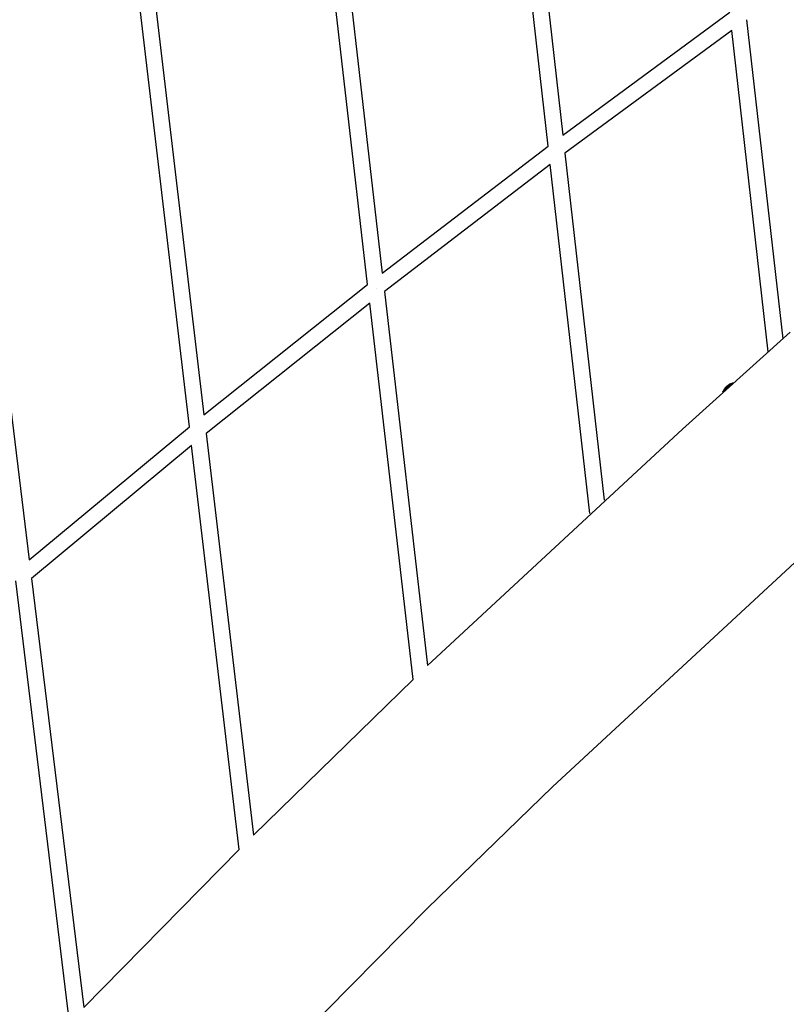
# Model space of a CAD drawing. Units: inches. Extents: x -398 to 785, y -364 to 370.
# Drawn here: x 210 to 248, y -46 to 3 of the extents above; entities that cross this region are included whole.
import ezdxf

# ---------------------------------------------------------------- set-up
doc = ezdxf.new("R2010")
doc.units = ezdxf.units.IN
doc.header["$MEASUREMENT"] = 0
doc.layers.add('Make2D$Visible$Curves', color=7, linetype='Continuous', true_color=0x000000)

msp = doc.modelspace()

# ---------------------------------------------------------------- linework, layer by layer
at = {"layer": 'Make2D$Visible$Curves', "lineweight": -3}
for points in [[(234.797, 18.9597), (237.3008, -3.1081)], [(236.5704, -3.651), (234.0542, 18.5255)], [(225.6542, 13.5519), (228.3569, -9.9439)], [(227.6294, -10.5067), (224.9139, 13.1003)], [(216.5861, 7.957), (219.5252, -16.9722)], [(218.8014, -17.555), (215.8489, 7.4883)], [(237.3008, -3.1081), (245.562, 2.9707)], [(246.3955, 2.6053), (248.1867, -13.2021)], [(207.653, 2.2179), (210.8678, -24.1406)], [(245.6642, 2.0688), (237.4031, -4.0099)], [(247.468, -13.8491), (245.6642, 2.0688)], [(228.3569, -9.9439), (236.5704, -3.651)], [(237.4031, -4.0099), (239.3521, -21.1876)], [(236.6739, -4.5632), (228.4617, -10.855)], [(238.6348, -21.8464), (236.6739, -4.5632)], [(219.5252, -16.9722), (227.6294, -10.5067)], [(228.0559, -10.7211), (228.0559, -10.7211)], [(228.4617, -10.855), (230.5934, -29.387)], [(227.7355, -11.4289), (219.6337, -17.8924)], [(229.8798, -30.07), (227.7355, -11.4289)], [(243.2258, -17.668), (248.5537, -12.8718)], [(245.4486, -15.5277), (245.4246, -15.5482), (245.4005, -15.5698), (245.3772, -15.5918), (245.3557, -15.6131), (245.346, -15.6233), (245.337, -15.6331), (245.3289, -15.6422), (245.3218, -15.6508), (245.3156, -15.6586), (245.3128, -15.6622), (245.3104, -15.6657), (245.3081, -15.669), (245.3061, -15.672), (245.3044, -15.6749), (245.3036, -15.6762), (245.3029, -15.6775)], [(245.3282, -15.6907), (245.3625, -15.6567), (245.4005, -15.621), (245.4407, -15.585), (245.4818, -15.5499)], [(245.5691, -15.5585), (245.5152, -15.6026), (245.4618, -15.649), (245.4119, -15.6949), (245.3684, -15.7377)], [(245.5959, -15.4271), (245.5934, -15.4281), (245.5906, -15.4292), (245.5877, -15.4305), (245.5846, -15.4319), (245.5813, -15.4335), (245.5778, -15.4353), (245.5704, -15.4394), (245.5623, -15.4441), (245.5536, -15.4495), (245.5443, -15.4555), (245.5345, -15.462), (245.5138, -15.4766), (245.4921, -15.4928), (245.4702, -15.5101), (245.4486, -15.5277)], [(245.4818, -15.5499), (245.5134, -15.5239), (245.5457, -15.4984), (245.5779, -15.4739), (245.6092, -15.4512), (245.6388, -15.4308), (245.6661, -15.4132), (245.6786, -15.4056), (245.6904, -15.3988), (245.7013, -15.3929), (245.7114, -15.3878)], [(245.5959, -15.4271), (245.7326, -15.3787)], [(245.7114, -15.3878), (245.7166, -15.3853), (245.7216, -15.3831), (245.7262, -15.3811), (245.7306, -15.3794), (245.7347, -15.3779), (245.7367, -15.3773), (245.7386, -15.3767), (245.7404, -15.3762), (245.7421, -15.3758), (245.7438, -15.3754), (245.7454, -15.3751), (245.7469, -15.3748), (245.7483, -15.3746), (245.749, -15.3745), (245.7497, -15.3745), (245.7504, -15.3744), (245.751, -15.3744), (245.7517, -15.3744), (245.7523, -15.3744), (245.7529, -15.3744), (245.7535, -15.3744), (245.754, -15.3744), (245.7546, -15.3745), (245.7551, -15.3745), (245.7556, -15.3746), (245.7561, -15.3747), (245.7566, -15.3748), (245.7568, -15.3749), (245.757, -15.3749), (245.7573, -15.375), (245.7575, -15.3751), (245.7577, -15.3751), (245.7579, -15.3752), (245.7581, -15.3753), (245.7583, -15.3754), (245.7585, -15.3754), (245.7587, -15.3755), (245.7589, -15.3756), (245.7591, -15.3757), (245.7593, -15.3758), (245.7594, -15.3759), (245.7596, -15.376), (245.7598, -15.3761), (245.76, -15.3762), (245.7601, -15.3763), (245.7603, -15.3764), (245.7604, -15.3766), (245.7606, -15.3767), (245.7607, -15.3768), (245.7609, -15.3769), (245.761, -15.3771), (245.7612, -15.3772), (245.7613, -15.3773), (245.7614, -15.3775), (245.7615, -15.3776)], [(245.7615, -15.3776), (245.7653, -15.382)], [(245.2264, -15.8299), (245.2264, -15.8296), (245.2263, -15.8294), (245.2263, -15.8291), (245.2262, -15.8288), (245.2262, -15.8286), (245.2262, -15.8283), (245.2261, -15.828), (245.2261, -15.8277), (245.2261, -15.8275), (245.2261, -15.8272), (245.2261, -15.8269), (245.2261, -15.8266), (245.2261, -15.8259), (245.2262, -15.8253), (245.2262, -15.8247), (245.2263, -15.824), (245.2264, -15.8233), (245.2266, -15.8226), (245.2267, -15.8219), (245.2269, -15.8212), (245.2271, -15.8204), (245.2273, -15.8196), (245.2275, -15.8188), (245.2278, -15.818), (245.2284, -15.8164), (245.2291, -15.8146), (245.2298, -15.8128), (245.2307, -15.811), (245.2316, -15.809), (245.2326, -15.807), (245.2337, -15.805)], [(245.2264, -15.8299), (245.2265, -15.8301), (245.2265, -15.8304), (245.2266, -15.8306), (245.2267, -15.8309), (245.2268, -15.8311), (245.2269, -15.8313), (245.227, -15.8316), (245.2271, -15.8318)], [(245.2271, -15.8318), (245.2272, -15.832), (245.2273, -15.8322), (245.2274, -15.8324), (245.2276, -15.8326), (245.2277, -15.8328), (245.2278, -15.833), (245.228, -15.8332), (245.2281, -15.8334)], [(245.2436, -15.8515), (245.2281, -15.8334)], [(245.2337, -15.805), (245.3029, -15.6775)], [(245.2337, -15.805), (245.2351, -15.8025), (245.2366, -15.7999), (245.2399, -15.7945), (245.2437, -15.7888), (245.2479, -15.7827), (245.2526, -15.7763), (245.2577, -15.7696), (245.2692, -15.7553), (245.2821, -15.7401), (245.2964, -15.7242), (245.3118, -15.7076), (245.3282, -15.6907)], [(245.3564, -15.75), (245.3684, -15.7377)], [(210.8678, -24.1406), (218.8014, -17.555)], [(219.6337, -17.8924), (221.9792, -37.7877)], [(230.5934, -29.387), (243.2258, -17.668)], [(218.9113, -18.4866), (210.9811, -25.0694)], [(221.2701, -38.4947), (218.9113, -18.4866)], [(248.9964, -24.0782), (236.7926, -35.393), (230.5747, -41.4169), (218.0942, -54.07), (209.3438, -63.4313), (199.9168, -74.0362), (194.1887, -80.7855), (184.853, -92.3905)], [(212.8698, -47.0565), (210.2027, -25.1883)], [(210.9811, -25.0694), (213.5735, -46.3256)], [(221.9792, -37.7877), (229.8798, -30.07)], [(213.5735, -46.3256), (221.2701, -38.4947)]]:
    msp.add_lwpolyline(points, dxfattribs=at)

doc.saveas('drawing.dxf')
